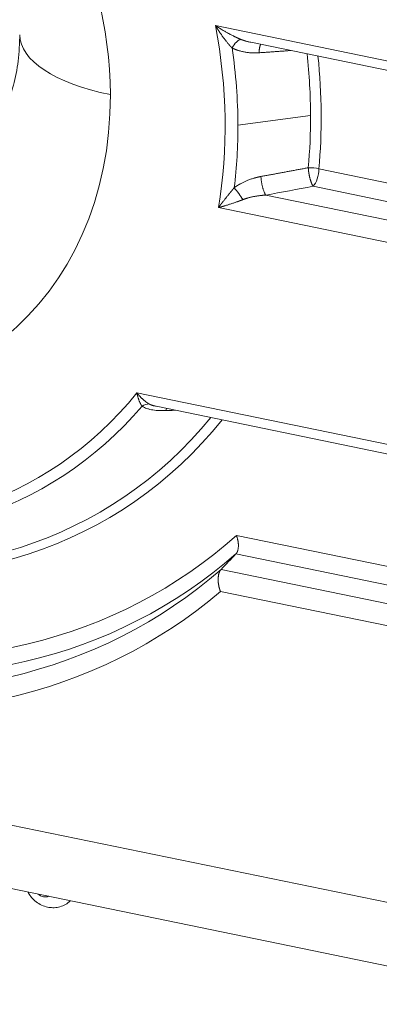
# Model space of a CAD drawing. Units: millimetres. Extents: x 0 to 594, y 0 to 420.
# Drawn here: x 398 to 420, y 82 to 141 of the extents above; entities that cross this region are included whole.
import ezdxf

# ---------------------------------------------------------------- set-up
doc = ezdxf.new("R2010")
doc.units = ezdxf.units.MM
doc.layers.add('1', color=7, linetype='Continuous', true_color=0xffffff)

msp = doc.modelspace()

# ---------------------------------------------------------------- linework, layer by layer
at = {"layer": '1', "color": 7, "linetype": 'Continuous', "lineweight": 13}
for p, q in [((410.0715, 140.3415), (438.9366, 134.4052)), ((411.4153, 134.4075), (415.7453, 134.9762)), ((416.2438, 131.7918), (440.6911, 126.764)), ((440.3444, 125.7308), (415.897, 130.7586)), ((413.0736, 130.2302), (439.391, 124.8178)), ((438.9749, 123.5779), (410.2488, 129.4857)), ((405.3936, 118.4445), (439.0176, 111.5294)), ((411.3261, 109.9441), (440.7721, 103.8883)), ((440.4254, 102.8551), (411.2967, 108.8456)), ((410.4123, 107.9184), (439.4721, 101.942)), ((439.0559, 100.7022), (410.3714, 106.6014)), ((334.8794, 105.6359), (429.7416, 86.1267))]:
    msp.add_line(p, q, dxfattribs=at)
at = {"layer": '1', "color": 3, "linetype": 'Continuous', "lineweight": 18}
for p, q in [((412.183, 139.3405), (439.1945, 133.7853)), ((406.5407, 117.6418), (439.2755, 110.9096)), ((336.599, 101.5036), (431.4612, 81.9944)), ((401.3216, 88.0763), (401.4367, 88.1693))]:
    msp.add_line(p, q, dxfattribs=at)
at = {"layer": '1', "color": 7, "linetype": 'Continuous', "lineweight": 13}
for centre, major_axis, ratio, start_param, end_param in [((382.1518, 140.6738), (-15.029, 19.1967), 0.812165, 3.9489896, 7.0905823), ((382.1518, 140.6738), (-15.029, 19.1967), 0.812165, 0.807397, 3.9489896), ((382.1532, 140.2925), (19.7792, -25.2642), 0.812165, 0.6351413, 1.0060786), ((408.4008, 139.8168), (-9.9999, -0.0354), 0.4033712, 0.0009064, 1.0920576), ((411.3123, 138.7664), (0.3805, 0.7414), 0.395683, 0.3201916, 1.452511), ((382.2877, 140.3979), (-20.2151, 25.821), 0.812165, 3.9489896, 4.1004461), ((383.7638, 141.5534), (22.1957, -28.3509), 0.812165, 0.807397, 0.9179323), ((383.8759, 141.6412), (-22.559, 28.8149), 0.812165, 3.8534316, 4.0544056), ((383.7638, 141.5534), (22.1957, -28.3509), 0.812165, 0.711839, 0.807397), ((382.2877, 140.3979), (-20.2151, 25.821), 0.812165, 3.8227398, 3.9489896), ((415.861, 131.4921), (0.8299, -0.0757), 0.4417493, 1.1320474, 1.9174455), ((415.861, 131.4921), (-0.1679, -0.8163), 0.4215207, 0.5482398, 2.0317696), ((411.4457, 130.2903), (0.4909, -0.6734), 0.0383883, 1.0355595, 2.1540478), ((382.1532, 140.2925), (19.7792, -25.2642), 0.812165, 4.5699102, 6.4696617), ((383.8759, 141.6412), (-22.559, 28.8149), 0.812165, 1.4235882, 3.3327984), ((383.7638, 141.5534), (22.1957, -28.3509), 0.812165, 4.5726712, 6.4669007), ((382.2877, 140.3979), (-20.2151, 25.821), 0.812165, 1.4484318, 3.3079548), ((383.8745, 142.0225), (26.0397, -33.2609), 0.812165, 4.7027093, 6.3368626), ((383.5251, 141.7489), (-26.5515, 33.9146), 0.812165, 1.5694933, 3.1868933), ((382.5712, 141.0021), (26.6635, -34.0576), 0.812165, 4.7128848, 6.3266871), ((382.1518, 140.6738), (-27.2776, 34.842), 0.812165, 1.580947, 3.1754396), ((405.8463, 117.0315), (0.4835, 0.6787), 0.6691874, 0.3995421, 1.0446872), ((407.278, 116.7686), (-0.0356, 0.8326), 0.2266668, 0.4527638, 0.7235247), ((399.815, 89.0193), (0.4139, -0.5286), 0.812165, 4.9490391, 6.0905328), ((400.2784, 89.3821), (-1.0303, 1.316), 0.812165, 3.1547081, 3.257335)]:
    msp.add_ellipse(centre, major_axis=major_axis, ratio=ratio, start_param=start_param, end_param=end_param, dxfattribs=at)
for points, knots in [([(411.0659, 139.0034), (411.0644, 139.0049), (411.0616, 139.0078), (411.0572, 139.0121), (411.0529, 139.0165), (411.0486, 139.0209), (411.0443, 139.0254), (411.0399, 139.0299), (411.0355, 139.0344), (411.0312, 139.0389), (411.0268, 139.0435), (411.0224, 139.0481), (411.0179, 139.0527), (411.0135, 139.0573), (411.0091, 139.062), (411.0046, 139.0667), (411.0001, 139.0715), (410.9957, 139.0763), (410.9912, 139.0811), (410.9867, 139.0859), (410.9822, 139.0907), (410.9776, 139.0956), (410.9731, 139.1006), (410.9685, 139.1055), (410.964, 139.1105), (410.9594, 139.1155), (410.9548, 139.1205), (410.9502, 139.1256), (410.9456, 139.1307), (410.941, 139.1358), (410.9363, 139.1409), (410.9317, 139.1461), (410.927, 139.1513), (410.9223, 139.1566), (410.9177, 139.1619), (410.913, 139.1672), (410.9082, 139.1725), (410.9035, 139.1778), (410.8988, 139.1832), (410.894, 139.1886), (410.8893, 139.1941), (410.8845, 139.1996), (410.8798, 139.2051), (410.875, 139.2106), (410.8702, 139.2162), (410.8653, 139.2218), (410.8605, 139.2274), (410.8557, 139.2331), (410.8508, 139.2387), (410.846, 139.2445), (410.8411, 139.2502), (410.8362, 139.256), (410.8313, 139.2618), (410.8264, 139.2676), (410.8215, 139.2735), (410.8166, 139.2794), (410.8117, 139.2853), (410.8067, 139.2912), (410.8018, 139.2972), (410.7781, 139.3259), (410.7351, 139.3789), (410.6723, 139.4587), (410.6076, 139.5436), (410.5448, 139.6285), (410.4838, 139.7131), (410.4245, 139.7975), (410.3631, 139.8869), (410.3186, 139.9532), (410.2914, 139.9943), (410.2821, 140.0085), (410.2726, 140.023), (410.263, 140.0376), (410.2533, 140.0525), (410.2435, 140.0677), (410.2335, 140.083), (410.2235, 140.0986), (410.2133, 140.1145), (410.203, 140.1305), (410.1926, 140.1468), (410.1822, 140.1633), (410.1716, 140.1801), (410.1608, 140.1971), (410.15, 140.2143), (410.1391, 140.2318), (410.1281, 140.2495), (410.117, 140.2675), (410.1057, 140.2856), (410.0944, 140.3041), (410.083, 140.3227), (410.0754, 140.3352), (410.0715, 140.3415)], [0, 0, 0, 0, 0.0038784, 0.0077719, 0.0116803, 0.0156039, 0.0195425, 0.0234961, 0.0274648, 0.0314487, 0.0354476, 0.0394616, 0.0434907, 0.0475349, 0.0515943, 0.0556688, 0.0597584, 0.0638632, 0.0679832, 0.0721183, 0.0762686, 0.0804341, 0.0846147, 0.0888106, 0.0930216, 0.0972479, 0.1014893, 0.105746, 0.1100179, 0.1143051, 0.1186075, 0.1229251, 0.1272579, 0.1316061, 0.1359694, 0.1403481, 0.144742, 0.1491512, 0.1535756, 0.1580154, 0.1624704, 0.1669407, 0.1714264, 0.1759273, 0.1804435, 0.184975, 0.1895219, 0.1940841, 0.1986616, 0.2032544, 0.2078625, 0.212486, 0.2171248, 0.2217789, 0.2264484, 0.2311333, 0.2358334, 0.240549, 0.2452798, 0.2500261, 0.30836, 0.3695083, 0.4334704, 0.5002439, 0.5582067, 0.61916, 0.6830962, 0.750007, 0.7598374, 0.7698143, 0.7799377, 0.7902075, 0.8006236, 0.8111859, 0.8218943, 0.8327489, 0.8437494, 0.8548958, 0.866188, 0.877626, 0.8892096, 0.9009387, 0.9128133, 0.9248332, 0.9369984, 0.9493088, 0.9617642, 0.9743646, 0.9871099, 1, 1, 1, 1]), ([(410.0715, 140.3415), (410.0746, 140.3395), (410.0806, 140.3355), (410.0897, 140.3295), (410.0987, 140.3235), (410.1077, 140.3176), (410.1166, 140.3118), (410.1254, 140.3059), (410.1342, 140.3002), (410.1429, 140.2945), (410.1516, 140.2888), (410.1602, 140.2832), (410.1688, 140.2776), (410.1773, 140.2721), (410.1857, 140.2666), (410.1941, 140.2612), (410.2025, 140.2558), (410.2107, 140.2505), (410.2189, 140.2452), (410.2271, 140.2399), (410.2352, 140.2348), (410.2432, 140.2296), (410.2512, 140.2245), (410.2591, 140.2195), (410.267, 140.2145), (410.2748, 140.2095), (410.2825, 140.2046), (410.2902, 140.1998), (410.2978, 140.195), (410.3053, 140.1902), (410.3128, 140.1855), (410.3203, 140.1808), (410.3277, 140.1762), (410.335, 140.1716), (410.3422, 140.1671), (410.3494, 140.1626), (410.3565, 140.1581), (410.3636, 140.1538), (410.3706, 140.1494), (410.3776, 140.1451), (410.3844, 140.1408), (410.3913, 140.1366), (410.398, 140.1325), (410.4047, 140.1283), (410.4113, 140.1243), (410.4179, 140.1202), (410.4244, 140.1162), (410.4617, 140.0934), (410.5285, 140.0531), (410.6237, 139.9969), (410.7147, 139.9445), (410.8077, 139.8922), (410.903, 139.84), (411.0009, 139.788), (411.095, 139.7396), (411.1616, 139.7064), (411.2019, 139.6867), (411.2172, 139.6793), (411.2324, 139.672), (411.2475, 139.6648), (411.2624, 139.6576), (411.2773, 139.6506), (411.2921, 139.6436), (411.3068, 139.6367), (411.3215, 139.63), (411.336, 139.6233), (411.3504, 139.6167), (411.3647, 139.6101), (411.379, 139.6037), (411.3931, 139.5974), (411.4072, 139.5911), (411.4211, 139.5849), (411.435, 139.5788), (411.4488, 139.5728), (411.4624, 139.5669), (411.476, 139.5611), (411.4895, 139.5554), (411.5028, 139.5497), (411.5161, 139.5441), (411.5293, 139.5387), (411.5424, 139.5333), (411.5554, 139.5279), (411.5682, 139.5227), (411.5768, 139.5193), (411.5811, 139.5176)], [0, 0, 0, 0, 0.0064702, 0.0128946, 0.0192731, 0.0256059, 0.0318928, 0.038134, 0.0443293, 0.0504788, 0.0565824, 0.0626403, 0.0686524, 0.0746186, 0.080539, 0.0864136, 0.0922424, 0.0980254, 0.1037626, 0.1094539, 0.1150995, 0.1206992, 0.1262531, 0.1317613, 0.1372236, 0.14264, 0.1480107, 0.1533356, 0.1586146, 0.1638479, 0.1690353, 0.174177, 0.1792728, 0.1843228, 0.189327, 0.1942854, 0.199198, 0.2040648, 0.2088857, 0.2136609, 0.2183903, 0.2230738, 0.2277116, 0.2323035, 0.2368497, 0.24135, 0.2458046, 0.2502133, 0.3179096, 0.3821734, 0.4430068, 0.5004124, 0.56744, 0.6314285, 0.6923853, 0.7503189, 0.7601633, 0.7699385, 0.7796444, 0.7892812, 0.7988489, 0.8083475, 0.8177772, 0.8271379, 0.8364298, 0.845653, 0.8548075, 0.8638933, 0.8729106, 0.8818594, 0.8907398, 0.8995519, 0.9082958, 0.9169715, 0.9255791, 0.9341188, 0.9425906, 0.9509945, 0.9593308, 0.9675995, 0.9758006, 0.9839344, 0.9920008, 1, 1, 1, 1]), ([(411.5811, 139.5176), (411.5835, 139.5166), (411.5885, 139.5146), (411.596, 139.5116), (411.6035, 139.5087), (411.611, 139.5057), (411.6186, 139.5028), (411.6263, 139.4999), (411.634, 139.4969), (411.6417, 139.494), (411.6495, 139.4911), (411.6573, 139.4882), (411.6652, 139.4853), (411.6731, 139.4824), (411.681, 139.4796), (411.689, 139.4767), (411.6971, 139.4738), (411.7052, 139.471), (411.7133, 139.4682), (411.7215, 139.4653), (411.7297, 139.4625), (411.738, 139.4597), (411.7463, 139.4569), (411.7546, 139.4541), (411.763, 139.4513), (411.7715, 139.4485), (411.78, 139.4458), (411.7885, 139.443), (411.7971, 139.4403), (411.8057, 139.4376), (411.8143, 139.4349), (411.823, 139.4322), (411.8318, 139.4295), (411.8406, 139.4268), (411.8494, 139.4241), (411.8583, 139.4215), (411.8673, 139.4188), (411.8762, 139.4162), (411.8852, 139.4136), (411.8943, 139.411), (411.9034, 139.4084), (411.9356, 139.3993), (411.9923, 139.3841), (412.0754, 139.3637), (412.1396, 139.3495), (412.1761, 139.3419), (412.1832, 139.3405)], [0, 0, 0, 0, 0.0127548, 0.0255698, 0.0384452, 0.0513808, 0.0643768, 0.0774331, 0.0905498, 0.103727, 0.1169645, 0.1302626, 0.143621, 0.15704, 0.1705196, 0.1840596, 0.1976602, 0.2113215, 0.2250433, 0.2388257, 0.2526688, 0.2665726, 0.2805371, 0.2945623, 0.3086482, 0.3227948, 0.3370022, 0.3512705, 0.3655995, 0.3799893, 0.39444, 0.4089515, 0.423524, 0.4381573, 0.4528515, 0.4676067, 0.4824228, 0.4972998, 0.5122379, 0.5272369, 0.542297, 0.5574181, 0.6866227, 0.8225401, 0.9651775, 1, 1, 1, 1]), ([(412.6747, 138.715), (412.672, 138.7149), (412.6667, 138.7145), (412.6587, 138.7139), (412.6507, 138.7134), (412.6427, 138.7129), (412.6347, 138.7124), (412.6267, 138.712), (412.6187, 138.7115), (412.6107, 138.7111), (412.6027, 138.7107), (412.5947, 138.7103), (412.5867, 138.7099), (412.5788, 138.7095), (412.5708, 138.7092), (412.5628, 138.7088), (412.5549, 138.7085), (412.5469, 138.7082), (412.5389, 138.708), (412.531, 138.7077), (412.523, 138.7075), (412.5151, 138.7072), (412.5071, 138.707), (412.4992, 138.7069), (412.4913, 138.7067), (412.4833, 138.7065), (412.4754, 138.7064), (412.4675, 138.7063), (412.4595, 138.7062), (412.4516, 138.7061), (412.4437, 138.706), (412.4358, 138.706), (412.4279, 138.706), (412.4199, 138.706), (412.412, 138.706), (412.4041, 138.706), (412.3962, 138.706), (412.3883, 138.7061), (412.3804, 138.7062), (412.3726, 138.7063), (412.3647, 138.7064), (412.3568, 138.7065), (412.3489, 138.7067), (412.341, 138.7068), (412.3331, 138.707), (412.3253, 138.7072), (412.3174, 138.7074), (412.3095, 138.7077), (412.3017, 138.7079), (412.2938, 138.7082), (412.286, 138.7085), (412.2781, 138.7088), (412.2703, 138.7091), (412.2624, 138.7094), (412.222, 138.7113), (412.1495, 138.7157), (412.0455, 138.7254), (411.9428, 138.7381), (411.8405, 138.7541), (411.7389, 138.7734), (411.6382, 138.7959), (411.5395, 138.8217), (411.4702, 138.8423), (411.4291, 138.8555), (411.4154, 138.86), (411.4017, 138.8645), (411.3881, 138.8691), (411.3746, 138.8738), (411.3611, 138.8785), (411.3476, 138.8832), (411.3343, 138.8881), (411.3209, 138.893), (411.3077, 138.8979), (411.2945, 138.9029), (411.2813, 138.908), (411.2682, 138.9131), (411.2551, 138.9183), (411.2421, 138.9236), (411.2292, 138.9289), (411.2163, 138.9343), (411.2035, 138.9397), (411.1907, 138.9452), (411.178, 138.9507), (411.1653, 138.9563), (411.1527, 138.962), (411.1401, 138.9678), (411.1276, 138.9735), (411.1151, 138.9794), (411.1027, 138.9853), (411.0904, 138.9913), (411.0781, 138.9973), (411.0699, 139.0014), (411.0659, 139.0034)], [0, 0, 0, 0, 0.004754, 0.0095064, 0.0142571, 0.0190062, 0.0237537, 0.0284996, 0.033244, 0.0379869, 0.0427282, 0.0474681, 0.0522065, 0.0569435, 0.061679, 0.0664132, 0.071146, 0.0758775, 0.0806076, 0.0853365, 0.0900641, 0.0947904, 0.0995155, 0.1042394, 0.1089621, 0.1136837, 0.1184041, 0.1231234, 0.1278416, 0.1325588, 0.1372749, 0.14199, 0.1467041, 0.1514173, 0.1561294, 0.1608407, 0.165551, 0.1702605, 0.1749691, 0.1796769, 0.1843839, 0.18909, 0.1937955, 0.1985001, 0.2032041, 0.2079073, 0.2126099, 0.2173118, 0.2220131, 0.2267138, 0.2314139, 0.2361135, 0.2408125, 0.245511, 0.250209, 0.3134014, 0.3761517, 0.4385175, 0.5005568, 0.5638427, 0.6264897, 0.6885647, 0.7501361, 0.7589702, 0.7677867, 0.7765859, 0.7853679, 0.794133, 0.8028813, 0.8116132, 0.8203288, 0.8290283, 0.837712, 0.8463801, 0.8550328, 0.8636704, 0.872293, 0.8809009, 0.8894944, 0.8980736, 0.9066389, 0.9151903, 0.9237283, 0.9322529, 0.9407645, 0.9492632, 0.9577494, 0.9662232, 0.974685, 0.9831349, 0.9915731, 1, 1, 1, 1]), ([(414.5707, 138.8495), (414.5133, 138.8454), (414.3829, 138.8362), (414.1799, 138.8218), (413.962, 138.8063), (413.7451, 138.7909), (413.5291, 138.7756), (413.3141, 138.7604), (413.1001, 138.7452), (412.8871, 138.7301), (412.7454, 138.7201), (412.6747, 138.715)], [0, 0, 0, 0, 0.0908477, 0.2062975, 0.3212313, 0.4356493, 0.5495513, 0.6629373, 0.7758075, 0.8881617, 1, 1, 1, 1]), ([(412.7876, 131.3401), (412.8639, 131.3542), (413.017, 131.3824), (413.2471, 131.425), (413.4783, 131.4677), (413.7107, 131.5107), (413.9443, 131.5539), (414.179, 131.5974), (414.4148, 131.641), (414.6517, 131.6849), (414.8898, 131.729), (415.129, 131.7734), (415.3694, 131.8179), (415.53, 131.8477), (415.6105, 131.8627)], [0, 0, 0, 0, 0.0811061, 0.1626172, 0.2445332, 0.3268542, 0.4095801, 0.4927109, 0.5762468, 0.6601875, 0.7445332, 0.8292839, 0.9144395, 1, 1, 1, 1]), ([(415.6105, 131.8627), (415.6106, 131.8614), (415.6107, 131.859), (415.6108, 131.8554), (415.611, 131.8518), (415.6112, 131.8481), (415.6114, 131.8445), (415.6116, 131.8409), (415.6118, 131.8373), (415.6121, 131.8337), (415.6123, 131.8301), (415.6125, 131.8265), (415.6127, 131.8229), (415.613, 131.8193), (415.6132, 131.8158), (415.6134, 131.8122), (415.6137, 131.8086), (415.6139, 131.8051), (415.6142, 131.8016), (415.6145, 131.798), (415.6147, 131.7945), (415.615, 131.791), (415.6153, 131.7875), (415.6155, 131.784), (415.6158, 131.7805), (415.6161, 131.777), (415.6164, 131.7735), (415.6167, 131.7701), (415.617, 131.7666), (415.6173, 131.7631), (415.6176, 131.7597), (415.6179, 131.7563), (415.6182, 131.7529), (415.6185, 131.7494), (415.6189, 131.746), (415.6192, 131.7427), (415.6195, 131.7393), (415.6198, 131.7359), (415.6202, 131.7325), (415.6205, 131.7292), (415.6208, 131.7259), (415.6212, 131.7225), (415.6215, 131.7192), (415.6219, 131.7159), (415.6222, 131.7126), (415.6225, 131.7093), (415.6229, 131.706), (415.6233, 131.7028), (415.6236, 131.6995), (415.624, 131.6963), (415.6243, 131.6931), (415.6247, 131.6898), (415.6251, 131.6866), (415.6254, 131.6835), (415.6258, 131.6803), (415.6262, 131.6771), (415.6265, 131.6739), (415.6269, 131.6708), (415.6273, 131.6677), (415.6277, 131.6646), (415.628, 131.6614), (415.6284, 131.6584), (415.6288, 131.6553), (415.6292, 131.6522), (415.6296, 131.6492), (415.63, 131.6461), (415.6304, 131.6431), (415.6307, 131.6401), (415.6311, 131.6371), (415.6315, 131.6341), (415.6319, 131.6311), (415.6323, 131.6281), (415.6327, 131.6252), (415.6331, 131.6222), (415.6335, 131.6193), (415.6339, 131.6164), (415.6343, 131.6135), (415.6347, 131.6106), (415.6351, 131.6078), (415.6355, 131.6049), (415.6359, 131.6021), (415.6363, 131.5993), (415.6367, 131.5964), (415.6371, 131.5936), (415.6375, 131.5909), (415.6379, 131.5881), (415.6383, 131.5853), (415.6387, 131.5826), (415.6391, 131.5799), (415.6395, 131.5772), (415.6399, 131.5745), (415.6403, 131.5718), (415.6407, 131.5691), (415.6411, 131.5665), (415.6415, 131.5638), (415.6419, 131.5612), (415.6423, 131.5586), (415.6427, 131.556), (415.6431, 131.5534), (415.6435, 131.5509), (415.6439, 131.5483), (415.6443, 131.5458), (415.6447, 131.5433), (415.6451, 131.5408), (415.6455, 131.5383), (415.6459, 131.5358), (415.6463, 131.5333), (415.6467, 131.5309), (415.6471, 131.5285), (415.6475, 131.526), (415.6479, 131.5236), (415.6483, 131.5213), (415.6487, 131.5189), (415.6491, 131.5165), (415.6494, 131.5142), (415.6498, 131.5119), (415.6502, 131.5096), (415.6506, 131.5073), (415.651, 131.505), (415.6514, 131.5027), (415.6518, 131.5005), (415.6522, 131.4983), (415.6525, 131.4961), (415.6529, 131.4939), (415.6533, 131.4917), (415.6537, 131.4895), (415.6541, 131.4874), (415.6544, 131.4852), (415.6548, 131.4831), (415.6552, 131.481), (415.6556, 131.4789), (415.6559, 131.4768), (415.6563, 131.4748), (415.6567, 131.4727), (415.657, 131.4707), (415.6574, 131.4687), (415.6578, 131.4667), (415.6581, 131.4647), (415.6585, 131.4628), (415.6589, 131.4608), (415.6592, 131.4589), (415.6596, 131.457), (415.6599, 131.4551), (415.6603, 131.4532), (415.6606, 131.4513), (415.661, 131.4494), (415.6613, 131.4476), (415.6638, 131.4348), (415.6683, 131.4114), (415.6752, 131.3781), (415.6821, 131.3464), (415.6889, 131.3162), (415.6957, 131.2876), (415.7023, 131.2606), (415.7109, 131.2267), (415.7216, 131.187), (415.7344, 131.1427), (415.7467, 131.1024), (415.7584, 131.0662), (415.7693, 131.0339), (415.7794, 131.0052), (415.7887, 130.98), (415.7986, 130.9542), (415.8092, 130.9283), (415.8202, 130.9027), (415.83, 130.8809), (415.8385, 130.8626), (415.8462, 130.8466), (415.8535, 130.8326), (415.8601, 130.8202), (415.8658, 130.8096), (415.8705, 130.8012), (415.8744, 130.7945), (415.8777, 130.7891), (415.8807, 130.7841), (415.8835, 130.7795), (415.886, 130.7753), (415.8884, 130.7714), (415.8908, 130.7678), (415.8932, 130.7642), (415.8951, 130.7615), (415.8963, 130.7597), (415.8968, 130.759), (415.897, 130.7586)], [0, 0, 0, 0, 0.0031539, 0.0062958, 0.0094257, 0.0125436, 0.0156495, 0.0187434, 0.0218253, 0.0248952, 0.027953, 0.0309989, 0.0340328, 0.0370546, 0.0400645, 0.0430623, 0.0460481, 0.049022, 0.0519838, 0.0549336, 0.0578714, 0.0607972, 0.063711, 0.0666128, 0.0695025, 0.0723803, 0.0752461, 0.0780998, 0.0809415, 0.0837713, 0.086589, 0.0893947, 0.0921884, 0.0949701, 0.0977398, 0.1004974, 0.1032431, 0.1059767, 0.1086984, 0.111408, 0.1141056, 0.1167912, 0.1194648, 0.1221264, 0.1247759, 0.1274135, 0.130039, 0.1326526, 0.1352541, 0.1378436, 0.1404211, 0.1429866, 0.1455401, 0.1480816, 0.150611, 0.1531284, 0.1556339, 0.1581273, 0.1606087, 0.1630781, 0.1655355, 0.1679808, 0.1704142, 0.1728356, 0.1752449, 0.1776422, 0.1800275, 0.1824008, 0.1847621, 0.1871114, 0.1894486, 0.1917739, 0.1940871, 0.1963883, 0.1986775, 0.2009547, 0.2032199, 0.2054731, 0.2077143, 0.2099434, 0.2121605, 0.2143657, 0.2165588, 0.2187399, 0.220909, 0.223066, 0.2252111, 0.2273442, 0.2294652, 0.2315742, 0.2336713, 0.2357563, 0.2378293, 0.2398902, 0.2419392, 0.2439762, 0.2460011, 0.2480141, 0.250015, 0.2520039, 0.2539808, 0.2559457, 0.2578986, 0.2598395, 0.2617683, 0.2636852, 0.26559, 0.2674828, 0.2693637, 0.2712325, 0.2730893, 0.274934, 0.2767668, 0.2785876, 0.2803964, 0.2821931, 0.2839778, 0.2857506, 0.2875113, 0.28926, 0.2909967, 0.2927214, 0.2944341, 0.2961348, 0.2978234, 0.2995001, 0.3011647, 0.3028174, 0.304458, 0.3060867, 0.3077033, 0.3093079, 0.3109005, 0.3124811, 0.3140497, 0.3156063, 0.3171508, 0.3186834, 0.320204, 0.3217125, 0.3232091, 0.3246936, 0.3261661, 0.3276267, 0.3290752, 0.3305117, 0.3319362, 0.3333487, 0.3603494, 0.3862864, 0.4111595, 0.4349687, 0.4577141, 0.4793955, 0.5000132, 0.5400274, 0.5774758, 0.6123567, 0.644669, 0.6744119, 0.7015851, 0.7261896, 0.7482275, 0.7792568, 0.8071867, 0.83201, 0.8537248, 0.8723398, 0.8909163, 0.907451, 0.9219379, 0.9343988, 0.9431027, 0.9512332, 0.9588016, 0.9658383, 0.9724017, 0.9785861, 0.984529, 0.9904131, 0.9964589, 0.9982223, 1, 1, 1, 1]), ([(411.1969, 130.6769), (411.1989, 130.6784), (411.2029, 130.6813), (411.209, 130.6856), (411.215, 130.6899), (411.2211, 130.6942), (411.2272, 130.6985), (411.2333, 130.7027), (411.2394, 130.707), (411.2456, 130.7112), (411.2517, 130.7155), (411.2579, 130.7197), (411.264, 130.7239), (411.2702, 130.7281), (411.2764, 130.7323), (411.2827, 130.7365), (411.2889, 130.7407), (411.2951, 130.7449), (411.3014, 130.749), (411.3077, 130.7532), (411.314, 130.7573), (411.3203, 130.7615), (411.3266, 130.7656), (411.3329, 130.7697), (411.3392, 130.7738), (411.3456, 130.7779), (411.352, 130.782), (411.3584, 130.786), (411.3648, 130.7901), (411.3712, 130.7941), (411.3776, 130.7982), (411.3841, 130.8022), (411.3905, 130.8062), (411.397, 130.8102), (411.4035, 130.8142), (411.41, 130.8182), (411.4165, 130.8222), (411.423, 130.8261), (411.4296, 130.8301), (411.4361, 130.834), (411.4427, 130.838), (411.4493, 130.8419), (411.4559, 130.8458), (411.4625, 130.8497), (411.4691, 130.8536), (411.4758, 130.8575), (411.4824, 130.8614), (411.4891, 130.8652), (411.4958, 130.8691), (411.5025, 130.8729), (411.5092, 130.8768), (411.5159, 130.8806), (411.5227, 130.8844), (411.5294, 130.8882), (411.5362, 130.892), (411.543, 130.8958), (411.5498, 130.8996), (411.5566, 130.9033), (411.5634, 130.9071), (411.5933, 130.9234), (411.6467, 130.9517), (411.7244, 130.9908), (411.8035, 131.0283), (411.8839, 131.0644), (411.9711, 131.1012), (412.0651, 131.1383), (412.166, 131.1751), (412.2683, 131.2095), (412.3423, 131.2322), (412.3874, 131.2454), (412.4032, 131.2499), (412.4191, 131.2544), (412.4349, 131.2588), (412.4508, 131.2632), (412.4667, 131.2675), (412.4826, 131.2717), (412.4985, 131.2759), (412.5144, 131.28), (412.5303, 131.284), (412.5463, 131.288), (412.5623, 131.2919), (412.5783, 131.2958), (412.5943, 131.2996), (412.6103, 131.3033), (412.6263, 131.3069), (412.6424, 131.3105), (412.6585, 131.3141), (412.6745, 131.3175), (412.6906, 131.321), (412.7068, 131.3243), (412.7229, 131.3276), (412.739, 131.3308), (412.7552, 131.334), (412.7714, 131.337), (412.7822, 131.3391), (412.7876, 131.3401)], [0, 0, 0, 0, 0.0042321, 0.0084672, 0.0127053, 0.0169464, 0.0211906, 0.0254379, 0.0296883, 0.0339419, 0.0381986, 0.0424586, 0.0467218, 0.0509883, 0.0552581, 0.0595313, 0.0638079, 0.0680878, 0.0723712, 0.0766581, 0.0809485, 0.0852424, 0.0895399, 0.093841, 0.0981457, 0.1024541, 0.1067661, 0.1110819, 0.1154014, 0.1197247, 0.1240518, 0.1283828, 0.1327176, 0.1370564, 0.141399, 0.1457457, 0.1500963, 0.1544509, 0.1588096, 0.1631724, 0.1675393, 0.1719103, 0.1762855, 0.1806649, 0.1850485, 0.1894364, 0.1938285, 0.198225, 0.2026258, 0.207031, 0.2114406, 0.2158546, 0.2202731, 0.2246961, 0.2291236, 0.2335556, 0.2379922, 0.2424334, 0.2468792, 0.2513297, 0.3006828, 0.3503749, 0.4004426, 0.4509216, 0.501847, 0.5633394, 0.6251932, 0.6874658, 0.7502141, 0.7597644, 0.7693176, 0.7788741, 0.7884339, 0.7979973, 0.8075645, 0.8171356, 0.826711, 0.8362906, 0.8458748, 0.8554638, 0.8650577, 0.8746567, 0.8842611, 0.893871, 0.9034866, 0.9131081, 0.9227357, 0.9323696, 0.9420101, 0.9516572, 0.9613112, 0.9709723, 0.9806407, 0.9903165, 1, 1, 1, 1]), ([(412.7877, 131.3399), (412.7887, 131.3159), (412.7902, 131.2913), (412.794, 131.2409), (412.7963, 131.2153), (412.8016, 131.1633), (412.8047, 131.1369), (412.8115, 131.0837), (412.8154, 131.0568), (412.8237, 131.0029), (412.8282, 130.9758), (412.838, 130.9217), (412.8432, 130.8946), (412.8542, 130.8409), (412.86, 130.8142), (412.8722, 130.7613), (412.885, 130.709), (412.9056, 130.6331), (412.9275, 130.5604), (412.9505, 130.4917), (412.9744, 130.4276), (412.9989, 130.3687), (413.0237, 130.3156), (413.0487, 130.2689), (413.0653, 130.2423), (413.0736, 130.2302)], [0, 0, 0, 0, 0.0625, 0.0625, 0.125, 0.125, 0.1875, 0.1875, 0.25, 0.25, 0.3125, 0.3125, 0.375, 0.375, 0.4375, 0.4375, 0.5, 0.5625, 0.625, 0.6875, 0.75, 0.8125, 0.875, 0.9375, 1, 1, 1, 1]), ([(410.2488, 129.4857), (410.2505, 129.488), (410.254, 129.4925), (410.2592, 129.4993), (410.2644, 129.506), (410.2696, 129.5128), (410.2747, 129.5194), (410.2798, 129.5261), (410.285, 129.5327), (410.29, 129.5393), (410.2951, 129.5459), (410.3002, 129.5524), (410.3052, 129.5589), (410.3102, 129.5654), (410.3152, 129.5718), (410.3201, 129.5782), (410.3251, 129.5846), (410.33, 129.591), (410.3349, 129.5973), (410.3397, 129.6036), (410.3446, 129.6098), (410.3494, 129.6161), (410.3542, 129.6223), (410.359, 129.6284), (410.3637, 129.6346), (410.3684, 129.6407), (410.3731, 129.6467), (410.3778, 129.6528), (410.3825, 129.6588), (410.3871, 129.6647), (410.3917, 129.6707), (410.3963, 129.6766), (410.4008, 129.6824), (410.4054, 129.6883), (410.4099, 129.6941), (410.4144, 129.6999), (410.4188, 129.7056), (410.4233, 129.7113), (410.4277, 129.717), (410.4321, 129.7226), (410.4364, 129.7282), (410.4407, 129.7338), (410.4451, 129.7393), (410.4493, 129.7448), (410.4536, 129.7503), (410.4578, 129.7557), (410.462, 129.7611), (410.4848, 129.7903), (410.5255, 129.8424), (410.584, 129.9169), (410.6405, 129.9887), (410.6986, 130.0623), (410.7585, 130.1377), (410.8203, 130.2152), (410.8802, 130.2899), (410.923, 130.343), (410.949, 130.3752), (410.9588, 130.3872), (410.9686, 130.3992), (410.9782, 130.4112), (410.9879, 130.4231), (410.9975, 130.4349), (411.007, 130.4466), (411.0166, 130.4583), (411.026, 130.4699), (411.0354, 130.4814), (411.0448, 130.4929), (411.0542, 130.5043), (411.0634, 130.5156), (411.0727, 130.5268), (411.0819, 130.538), (411.091, 130.5491), (411.1001, 130.5602), (411.1091, 130.5712), (411.1181, 130.5821), (411.1271, 130.5929), (411.136, 130.6037), (411.1448, 130.6143), (411.1536, 130.625), (411.1624, 130.6355), (411.1711, 130.646), (411.1797, 130.6564), (411.1883, 130.6667), (411.194, 130.6735), (411.1969, 130.6769)], [0, 0, 0, 0, 0.0061906, 0.0123477, 0.0184714, 0.0245616, 0.0306184, 0.0366417, 0.0426315, 0.0485878, 0.0545106, 0.0603998, 0.0662556, 0.0720778, 0.0778664, 0.0836215, 0.089343, 0.0950309, 0.1006852, 0.1063059, 0.111893, 0.1174465, 0.1229663, 0.1284525, 0.1339051, 0.1393239, 0.1447091, 0.1500607, 0.1553785, 0.1606626, 0.165913, 0.1711297, 0.1763127, 0.1814619, 0.1865774, 0.1916591, 0.196707, 0.2017212, 0.2067016, 0.2116482, 0.216561, 0.22144, 0.2262851, 0.2310965, 0.235874, 0.2406176, 0.2453274, 0.2500034, 0.3169243, 0.3808674, 0.4418244, 0.499788, 0.5665367, 0.6304874, 0.691638, 0.7499884, 0.7597929, 0.7695322, 0.7792064, 0.7888154, 0.7983593, 0.8078381, 0.8172519, 0.8266006, 0.8358844, 0.8451033, 0.8542573, 0.8633465, 0.8723708, 0.8813304, 0.8902254, 0.8990557, 0.9078214, 0.9165225, 0.9251593, 0.9337316, 0.9422395, 0.9506832, 0.9590627, 0.9673781, 0.9756295, 0.9838168, 0.9919403, 1, 1, 1, 1]), ([(411.7183, 129.9631), (411.7163, 129.9623), (411.7123, 129.9607), (411.7062, 129.9584), (411.7002, 129.9561), (411.6941, 129.9537), (411.688, 129.9514), (411.6819, 129.949), (411.6758, 129.9467), (411.6696, 129.9443), (411.6634, 129.942), (411.6572, 129.9396), (411.651, 129.9372), (411.6447, 129.9348), (411.6385, 129.9324), (411.6322, 129.9301), (411.6258, 129.9277), (411.6195, 129.9253), (411.6132, 129.9229), (411.6068, 129.9205), (411.6004, 129.9181), (411.5939, 129.9156), (411.5875, 129.9132), (411.581, 129.9108), (411.5745, 129.9084), (411.568, 129.906), (411.5615, 129.9035), (411.5549, 129.9011), (411.5484, 129.8986), (411.5418, 129.8962), (411.5351, 129.8937), (411.5285, 129.8913), (411.5218, 129.8888), (411.5152, 129.8864), (411.5085, 129.8839), (411.5017, 129.8814), (411.495, 129.879), (411.4882, 129.8765), (411.4814, 129.874), (411.4746, 129.8715), (411.4678, 129.8691), (411.4609, 129.8666), (411.4541, 129.8641), (411.4472, 129.8616), (411.4403, 129.8591), (411.4333, 129.8566), (411.4264, 129.8541), (411.4194, 129.8516), (411.4124, 129.8491), (411.4054, 129.8465), (411.3983, 129.844), (411.3913, 129.8415), (411.3842, 129.839), (411.3771, 129.8365), (411.37, 129.8339), (411.3628, 129.8314), (411.3557, 129.8289), (411.3485, 129.8263), (411.3413, 129.8238), (411.3071, 129.8118), (411.2448, 129.7901), (411.1532, 129.7589), (411.0578, 129.7271), (410.965, 129.6969), (410.8745, 129.6681), (410.786, 129.6405), (410.6932, 129.6122), (410.6261, 129.5922), (410.5856, 129.5802), (410.5728, 129.5765), (410.5597, 129.5727), (410.5464, 129.5688), (410.5329, 129.5649), (410.5191, 129.5609), (410.505, 129.5569), (410.4908, 129.5528), (410.4763, 129.5486), (410.4615, 129.5444), (410.4465, 129.5402), (410.4313, 129.5359), (410.4158, 129.5315), (410.4001, 129.5271), (410.3842, 129.5227), (410.3681, 129.5182), (410.3517, 129.5137), (410.3351, 129.5091), (410.3182, 129.5045), (410.3012, 129.4999), (410.2839, 129.4952), (410.2664, 129.4905), (410.2547, 129.4873), (410.2488, 129.4857)], [0, 0, 0, 0, 0.0038573, 0.0077302, 0.0116185, 0.0155224, 0.0194418, 0.0233768, 0.0273273, 0.0312933, 0.035275, 0.0392722, 0.0432851, 0.0473135, 0.0513576, 0.0554173, 0.0594927, 0.0635837, 0.0676904, 0.0718128, 0.0759508, 0.0801046, 0.084274, 0.0884592, 0.0926601, 0.0968767, 0.1011091, 0.1053573, 0.1096212, 0.1139009, 0.1181963, 0.1225076, 0.1268346, 0.1311775, 0.1355362, 0.1399107, 0.1443011, 0.1487073, 0.1531293, 0.1575672, 0.162021, 0.1664907, 0.1709762, 0.1754776, 0.179995, 0.1845282, 0.1890774, 0.1936425, 0.1982235, 0.2028205, 0.2074334, 0.2120622, 0.2167071, 0.2213679, 0.2260446, 0.2307374, 0.2354461, 0.2401708, 0.2449116, 0.2496683, 0.3076069, 0.3685612, 0.4325403, 0.4995517, 0.5569426, 0.6177745, 0.6820498, 0.749771, 0.7586068, 0.7676283, 0.7768357, 0.7862288, 0.7958077, 0.8055724, 0.8155229, 0.8256591, 0.8359812, 0.8464891, 0.8571827, 0.8680622, 0.8791275, 0.8903786, 0.9018155, 0.9134382, 0.9252467, 0.937241, 0.9494212, 0.9617872, 0.974339, 0.9870766, 1, 1, 1, 1]), ([(413.0736, 130.2302), (413.0706, 130.2301), (413.0647, 130.2298), (413.056, 130.2294), (413.0474, 130.2289), (413.039, 130.2285), (413.0307, 130.228), (413.0226, 130.2276), (413.0147, 130.2271), (413.0069, 130.2266), (412.9993, 130.2262), (412.9918, 130.2257), (412.9845, 130.2252), (412.9774, 130.2248), (412.9704, 130.2243), (412.9635, 130.2238), (412.9569, 130.2234), (412.9504, 130.2229), (412.944, 130.2224), (412.9378, 130.222), (412.9318, 130.2215), (412.9259, 130.2211), (412.9202, 130.2206), (412.9146, 130.2202), (412.9093, 130.2198), (412.904, 130.2194), (412.8989, 130.219), (412.894, 130.2186), (412.8892, 130.2182), (412.8846, 130.2178), (412.8802, 130.2174), (412.8759, 130.217), (412.8718, 130.2167), (412.8678, 130.2163), (412.864, 130.216), (412.8603, 130.2157), (412.8568, 130.2153), (412.8535, 130.215), (412.8503, 130.2147), (412.8473, 130.2145), (412.8444, 130.2142), (412.8324, 130.2131), (412.8115, 130.2111), (412.7821, 130.2081), (412.7539, 130.205), (412.7039, 130.1993), (412.6337, 130.1904), (412.545, 130.1775), (412.4623, 130.164), (412.3788, 130.1488), (412.2939, 130.1317), (412.2072, 130.1124), (412.1249, 130.0923), (412.0663, 130.0767), (412.0295, 130.0664), (412.0133, 130.0618), (411.9971, 130.0571), (411.9811, 130.0524), (411.9653, 130.0477), (411.9496, 130.0429), (411.934, 130.0381), (411.9186, 130.0333), (411.9034, 130.0285), (411.8883, 130.0236), (411.8733, 130.0187), (411.8585, 130.0137), (411.8438, 130.0088), (411.8293, 130.0038), (411.8149, 129.9988), (411.8007, 129.9937), (411.7866, 129.9887), (411.7726, 129.9836), (411.7588, 129.9785), (411.7452, 129.9734), (411.7317, 129.9683), (411.7227, 129.9648), (411.7183, 129.9631)], [0, 0, 0, 0, 0.0063885, 0.0126632, 0.018824, 0.024871, 0.0308041, 0.0366235, 0.042329, 0.0479206, 0.0533984, 0.0587624, 0.0640126, 0.0691489, 0.0741714, 0.0790801, 0.0838749, 0.0885559, 0.0931231, 0.0975764, 0.1019159, 0.1061416, 0.1102534, 0.1142514, 0.1181356, 0.1219059, 0.1255624, 0.1291051, 0.1325339, 0.1358489, 0.1390501, 0.1421374, 0.1451109, 0.1479706, 0.1507164, 0.1533484, 0.1558666, 0.1582709, 0.1605614, 0.1627381, 0.1648009, 0.1667499, 0.1887692, 0.2099661, 0.2303409, 0.2498934, 0.3183988, 0.3827677, 0.4430008, 0.4990991, 0.566042, 0.63006, 0.6911567, 0.7493357, 0.7616752, 0.7739243, 0.786083, 0.7981513, 0.8101294, 0.8220172, 0.8338148, 0.8455224, 0.8571398, 0.8686673, 0.8801048, 0.8914524, 0.9027102, 0.9138783, 0.9249567, 0.9359454, 0.9468446, 0.9576544, 0.9683747, 0.9790057, 0.9895474, 1, 1, 1, 1]), ([(405.6964, 117.6521), (405.6957, 117.653), (405.6942, 117.6549), (405.6921, 117.6577), (405.6899, 117.6606), (405.6878, 117.6635), (405.6856, 117.6664), (405.6834, 117.6693), (405.6813, 117.6723), (405.6791, 117.6752), (405.677, 117.6783), (405.6748, 117.6813), (405.6726, 117.6844), (405.6705, 117.6875), (405.6683, 117.6906), (405.6662, 117.6937), (405.664, 117.6969), (405.6619, 117.7001), (405.6597, 117.7033), (405.6576, 117.7066), (405.6554, 117.7099), (405.6533, 117.7132), (405.6511, 117.7165), (405.649, 117.7199), (405.6468, 117.7233), (405.6447, 117.7267), (405.6425, 117.7301), (405.6404, 117.7336), (405.6382, 117.7371), (405.6361, 117.7406), (405.6339, 117.7442), (405.6318, 117.7478), (405.6297, 117.7514), (405.6275, 117.755), (405.6254, 117.7587), (405.6233, 117.7624), (405.6211, 117.7661), (405.619, 117.7698), (405.6169, 117.7736), (405.6147, 117.7774), (405.6126, 117.7813), (405.6105, 117.7851), (405.6084, 117.789), (405.6063, 117.7929), (405.6042, 117.7969), (405.602, 117.8008), (405.5999, 117.8048), (405.5913, 117.8213), (405.5762, 117.8515), (405.5552, 117.8973), (405.5343, 117.9465), (405.5148, 117.9965), (405.4966, 118.0473), (405.4794, 118.0988), (405.4625, 118.154), (405.4509, 118.1951), (405.4441, 118.2203), (405.442, 118.2283), (405.4399, 118.2364), (405.4377, 118.2447), (405.4355, 118.2532), (405.4334, 118.2618), (405.4312, 118.2706), (405.429, 118.2795), (405.4268, 118.2886), (405.4246, 118.2979), (405.4224, 118.3073), (405.4202, 118.3169), (405.4179, 118.3266), (405.4157, 118.3365), (405.4135, 118.3466), (405.4112, 118.3568), (405.409, 118.3672), (405.4068, 118.3777), (405.4046, 118.3884), (405.4023, 118.3993), (405.4001, 118.4104), (405.3979, 118.4216), (405.3957, 118.433), (405.3943, 118.4406), (405.3936, 118.4445)], [0, 0, 0, 0, 0.0051002, 0.0102147, 0.0153436, 0.0204867, 0.0256441, 0.030816, 0.0360022, 0.0412028, 0.0464178, 0.0516472, 0.0568911, 0.0621494, 0.0674222, 0.0727095, 0.0780114, 0.0833277, 0.0886586, 0.0940041, 0.0993642, 0.1047388, 0.1101281, 0.115532, 0.1209505, 0.1263837, 0.1318316, 0.1372941, 0.1427714, 0.1482633, 0.15377, 0.1592915, 0.1648277, 0.1703787, 0.1759444, 0.181525, 0.1871204, 0.1927306, 0.1983556, 0.2039955, 0.2096502, 0.2153199, 0.2210044, 0.2267038, 0.2324181, 0.2381474, 0.2438915, 0.2496507, 0.3088858, 0.3703135, 0.4339411, 0.4997747, 0.5578884, 0.6188467, 0.682648, 0.7492894, 0.7580508, 0.7669591, 0.7760142, 0.785216, 0.7945645, 0.8040596, 0.8137014, 0.8234898, 0.8334247, 0.8435061, 0.8537339, 0.8641082, 0.8746287, 0.8852956, 0.8961088, 0.9070682, 0.9181737, 0.9294253, 0.9408229, 0.9523666, 0.9640562, 0.9758916, 0.9878729, 1, 1, 1, 1]), ([(405.3936, 118.4445), (405.3948, 118.4429), (405.3972, 118.4398), (405.4009, 118.435), (405.4046, 118.4304), (405.4082, 118.4257), (405.4118, 118.4211), (405.4154, 118.4166), (405.419, 118.4121), (405.4225, 118.4076), (405.426, 118.4032), (405.4295, 118.3988), (405.433, 118.3944), (405.4365, 118.3901), (405.4399, 118.3859), (405.4434, 118.3817), (405.4468, 118.3775), (405.4501, 118.3733), (405.4535, 118.3692), (405.4568, 118.3652), (405.4601, 118.3612), (405.4634, 118.3572), (405.4667, 118.3532), (405.4699, 118.3493), (405.4732, 118.3455), (405.4763, 118.3417), (405.4795, 118.3379), (405.4827, 118.3341), (405.4858, 118.3304), (405.4889, 118.3268), (405.492, 118.3232), (405.495, 118.3196), (405.4981, 118.316), (405.5011, 118.3125), (405.504, 118.3091), (405.507, 118.3056), (405.5099, 118.3023), (405.5128, 118.2989), (405.5157, 118.2956), (405.5186, 118.2923), (405.5214, 118.2891), (405.5242, 118.2859), (405.527, 118.2827), (405.5297, 118.2796), (405.5325, 118.2765), (405.5352, 118.2735), (405.5378, 118.2705), (405.5405, 118.2675), (405.5431, 118.2646), (405.5457, 118.2617), (405.5483, 118.2588), (405.5508, 118.256), (405.5533, 118.2532), (405.5558, 118.2505), (405.5698, 118.235), (405.5951, 118.2076), (405.6315, 118.1694), (405.667, 118.1336), (405.7013, 118.1), (405.7399, 118.0635), (405.783, 118.0244), (405.8305, 117.9834), (405.8767, 117.9455), (405.91, 117.9196), (405.9306, 117.9041), (405.939, 117.8978), (405.9474, 117.8916), (405.9558, 117.8856), (405.9641, 117.8795), (405.9724, 117.8736), (405.9807, 117.8678), (405.9889, 117.8621), (405.9971, 117.8564), (406.0053, 117.8509), (406.0134, 117.8454), (406.0214, 117.8401), (406.0295, 117.8348), (406.0375, 117.8296), (406.0454, 117.8245), (406.0533, 117.8195), (406.0612, 117.8146), (406.069, 117.8097), (406.0768, 117.805), (406.0846, 117.8003), (406.0923, 117.7958), (406.0999, 117.7913), (406.1075, 117.7869), (406.1126, 117.784), (406.1151, 117.7826)], [0, 0, 0, 0, 0.0058686, 0.0116935, 0.0174746, 0.0232119, 0.0289054, 0.0345552, 0.0401612, 0.0457234, 0.0512418, 0.0567165, 0.0621474, 0.0675345, 0.0728779, 0.0781775, 0.0834333, 0.0886453, 0.0938136, 0.0989381, 0.1040188, 0.1090558, 0.1140489, 0.1189984, 0.123904, 0.1287659, 0.133584, 0.1383583, 0.1430889, 0.1477757, 0.1524187, 0.157018, 0.1615734, 0.1660852, 0.1705531, 0.1749773, 0.1793577, 0.1836944, 0.1879873, 0.1922364, 0.1964417, 0.2006033, 0.2047211, 0.2087952, 0.2128255, 0.216812, 0.2207547, 0.2246537, 0.228509, 0.2323204, 0.2360881, 0.2398121, 0.2434922, 0.2471287, 0.2507213, 0.3049488, 0.3570125, 0.4069143, 0.4546559, 0.5002395, 0.5664763, 0.6302332, 0.6915208, 0.7503508, 0.7614367, 0.7724623, 0.7834277, 0.7943331, 0.8051784, 0.8159639, 0.8266896, 0.8373557, 0.8479623, 0.8585094, 0.8689972, 0.8794259, 0.8897955, 0.9001061, 0.910358, 0.9205511, 0.9306857, 0.9407619, 0.9507798, 0.9607396, 0.9706414, 0.9804852, 0.9902714, 1, 1, 1, 1]), ([(406.1151, 117.7826), (406.1161, 117.782), (406.1179, 117.781), (406.1207, 117.7794), (406.1236, 117.7779), (406.1265, 117.7763), (406.1293, 117.7747), (406.1322, 117.7732), (406.1352, 117.7717), (406.1381, 117.7701), (406.1411, 117.7686), (406.1441, 117.7671), (406.1471, 117.7656), (406.1502, 117.764), (406.1532, 117.7625), (406.1563, 117.761), (406.1594, 117.7595), (406.1691, 117.7549), (406.1859, 117.7472), (406.2106, 117.7367), (406.2367, 117.7264), (406.2641, 117.7163), (406.2927, 117.7064), (406.3225, 117.6968), (406.3537, 117.6874), (406.3973, 117.6751), (406.4548, 117.6605), (406.5066, 117.6489), (406.5358, 117.6428), (406.5406, 117.6418)], [0, 0, 0, 0, 0.0077578, 0.0155362, 0.0233353, 0.0311555, 0.0389969, 0.0468597, 0.0547442, 0.0626506, 0.0705791, 0.0785298, 0.0865031, 0.0944991, 0.102518, 0.11056, 0.1186254, 0.1267142, 0.1859983, 0.2473679, 0.3108869, 0.3766129, 0.4436077, 0.5127793, 0.5841716, 0.6578249, 0.8086761, 0.9688205, 1, 1, 1, 1]), ([(407.6716, 117.4084), (407.6656, 117.4082), (407.6345, 117.4069), (407.5781, 117.4047), (407.5025, 117.4018), (407.4271, 117.3988), (407.3517, 117.3959), (407.2765, 117.393), (407.2014, 117.3901), (407.1514, 117.3882), (407.1264, 117.3872)], [0, 0, 0, 0, 0.0326529, 0.1715218, 0.3101651, 0.4485829, 0.5867753, 0.7247422, 0.8624838, 1, 1, 1, 1])]:
    msp.add_open_spline(points, degree=3, knots=knots, dxfattribs=at)
at = {"layer": '1', "color": 3, "linetype": 'Continuous', "lineweight": 18}
for points, knots in [([(398.4008, 139.7814), (398.4012, 139.6555), (398.3969, 139.2559), (398.3582, 138.6016), (398.2616, 137.8397), (398.1181, 137.1159), (397.9294, 136.4323), (397.7161, 135.8349), (397.5571, 135.4833), (397.4823, 135.3333)], [0, 0, 0, 0, 0.0704207, 0.2259694, 0.3825408, 0.5411786, 0.7025676, 0.867571, 1, 1, 1, 1]), ([(407.1264, 117.3872), (406.9917, 117.3821), (406.8579, 117.3819), (406.5968, 117.3936), (406.4693, 117.4054), (406.2841, 117.4345), (406.2233, 117.4462), (406.134, 117.4671), (406.1046, 117.4747), (406.0471, 117.4909), (406.019, 117.4996), (405.9366, 117.5273), (405.8842, 117.5482), (405.7854, 117.5956), (405.739, 117.6221), (405.6964, 117.6521)], [0, 0, 0, 0, 0.25, 0.25, 0.5, 0.5, 0.625, 0.625, 0.6875, 0.6875, 0.75, 0.75, 0.875, 0.875, 1, 1, 1, 1]), ([(411.2967, 108.8456), (411.2972, 108.8462), (411.2982, 108.8473), (411.2998, 108.849), (411.3014, 108.8507), (411.3029, 108.8524), (411.3045, 108.8541), (411.306, 108.8559), (411.3075, 108.8576), (411.3091, 108.8594), (411.3106, 108.8612), (411.3121, 108.863), (411.3136, 108.8648), (411.3151, 108.8667), (411.3166, 108.8685), (411.3181, 108.8704), (411.3196, 108.8723), (411.321, 108.8742), (411.3225, 108.8761), (411.324, 108.8781), (411.3254, 108.88), (411.3269, 108.882), (411.3283, 108.884), (411.3297, 108.886), (411.3311, 108.888), (411.3326, 108.89), (411.334, 108.8921), (411.3354, 108.8942), (411.3368, 108.8962), (411.3382, 108.8983), (411.3395, 108.9005), (411.3409, 108.9026), (411.3423, 108.9047), (411.3436, 108.9069), (411.345, 108.9091), (411.3463, 108.9113), (411.3477, 108.9135), (411.349, 108.9157), (411.3503, 108.918), (411.3516, 108.9202), (411.3529, 108.9225), (411.3542, 108.9248), (411.3555, 108.9271), (411.3568, 108.9294), (411.358, 108.9318), (411.3593, 108.9341), (411.3606, 108.9365), (411.3618, 108.9389), (411.363, 108.9413), (411.3643, 108.9437), (411.3655, 108.9461), (411.3667, 108.9486), (411.3679, 108.951), (411.3691, 108.9535), (411.3703, 108.956), (411.3715, 108.9585), (411.3727, 108.961), (411.3738, 108.9636), (411.375, 108.9661), (411.3761, 108.9687), (411.3773, 108.9713), (411.3784, 108.9739), (411.3795, 108.9765), (411.3806, 108.9791), (411.3817, 108.9817), (411.3828, 108.9844), (411.3839, 108.9871), (411.385, 108.9898), (411.3861, 108.9925), (411.3871, 108.9952), (411.3882, 108.9979), (411.3892, 109.0007), (411.3902, 109.0034), (411.3913, 109.0062), (411.3923, 109.009), (411.3933, 109.0118), (411.3943, 109.0146), (411.3953, 109.0174), (411.3962, 109.0203), (411.3972, 109.0231), (411.3982, 109.026), (411.3991, 109.0289), (411.4001, 109.0318), (411.401, 109.0347), (411.4019, 109.0377), (411.4028, 109.0406), (411.4082, 109.0581), (411.4172, 109.0917), (411.4278, 109.1438), (411.4359, 109.1996), (411.4413, 109.2589), (411.4434, 109.3123), (411.4435, 109.3584), (411.4425, 109.3965), (411.4405, 109.4358), (411.4374, 109.475), (411.4334, 109.5141), (411.4284, 109.5531), (411.4223, 109.5933), (411.4153, 109.6329), (411.4075, 109.6718), (411.3989, 109.7103), (411.3889, 109.7505), (411.3809, 109.7796), (411.3759, 109.7972), (411.3742, 109.8028), (411.3725, 109.8085), (411.3708, 109.8144), (411.369, 109.8204), (411.3671, 109.8266), (411.3651, 109.8329), (411.3631, 109.8393), (411.361, 109.8459), (411.3588, 109.8527), (411.3565, 109.8596), (411.3542, 109.8666), (411.3518, 109.8738), (411.3492, 109.8811), (411.3467, 109.8885), (411.344, 109.8961), (411.3412, 109.9038), (411.3384, 109.9116), (411.3354, 109.9196), (411.3324, 109.9276), (411.3293, 109.9359), (411.3271, 109.9413), (411.3261, 109.9441)], [0, 0, 0, 0, 0.0028715, 0.0057444, 0.0086187, 0.0114944, 0.0143715, 0.01725, 0.0201299, 0.0230113, 0.0258941, 0.0287784, 0.0316642, 0.0345514, 0.0374401, 0.0403303, 0.043222, 0.0461153, 0.0490101, 0.0519064, 0.0548043, 0.0577037, 0.0606047, 0.0635073, 0.0664115, 0.0693173, 0.0722246, 0.0751337, 0.0780443, 0.0809566, 0.0838706, 0.0867862, 0.0897035, 0.0926224, 0.0955431, 0.0984655, 0.1013896, 0.1043154, 0.1072429, 0.1101722, 0.1131032, 0.116036, 0.1189706, 0.121907, 0.1248451, 0.1277851, 0.1307268, 0.1336704, 0.1366158, 0.1395631, 0.1425122, 0.1454632, 0.148416, 0.1513707, 0.1543274, 0.1572859, 0.1602463, 0.1632086, 0.1661729, 0.1691391, 0.1721073, 0.1750774, 0.1780495, 0.1810235, 0.1839996, 0.1869776, 0.1899576, 0.1929397, 0.1959237, 0.1989098, 0.201898, 0.2048882, 0.2078804, 0.2108748, 0.2138712, 0.2168696, 0.2198702, 0.2228729, 0.2258777, 0.2288846, 0.2318937, 0.2349049, 0.2379182, 0.2409337, 0.2439514, 0.2469712, 0.2499933, 0.2975823, 0.3463269, 0.3962566, 0.4473987, 0.499778, 0.5299269, 0.5607825, 0.5923481, 0.6246265, 0.6543822, 0.685113, 0.7168203, 0.7495051, 0.7784314, 0.8089062, 0.8409295, 0.8745011, 0.8788704, 0.8833669, 0.8879906, 0.8927416, 0.8976197, 0.902625, 0.9077575, 0.9130171, 0.918404, 0.9239179, 0.929559, 0.9353273, 0.9412227, 0.9472452, 0.9533948, 0.9596715, 0.9660752, 0.9726061, 0.979264, 0.986049, 0.992961, 1, 1, 1, 1]), ([(410.3714, 106.6014), (410.3708, 106.603), (410.3696, 106.6062), (410.3678, 106.6109), (410.3661, 106.6155), (410.3643, 106.6201), (410.3627, 106.6247), (410.361, 106.6292), (410.3594, 106.6336), (410.3578, 106.638), (410.3563, 106.6423), (410.3548, 106.6466), (410.3533, 106.6509), (410.3518, 106.655), (410.3504, 106.6592), (410.349, 106.6632), (410.3476, 106.6672), (410.3462, 106.6712), (410.3449, 106.6751), (410.3436, 106.6789), (410.3423, 106.6827), (410.3411, 106.6864), (410.3399, 106.6901), (410.3387, 106.6937), (410.3375, 106.6973), (410.3364, 106.7008), (410.3353, 106.7042), (410.3342, 106.7076), (410.3331, 106.7109), (410.3321, 106.7142), (410.3311, 106.7174), (410.3301, 106.7206), (410.3292, 106.7236), (410.3282, 106.7267), (410.3273, 106.7297), (410.3264, 106.7326), (410.3255, 106.7354), (410.3247, 106.7382), (410.3239, 106.741), (410.3231, 106.7436), (410.3223, 106.7462), (410.3215, 106.7488), (410.3208, 106.7513), (410.32, 106.7537), (410.3194, 106.7561), (410.3187, 106.7584), (410.318, 106.7607), (410.3174, 106.7629), (410.3168, 106.765), (410.3162, 106.7671), (410.3156, 106.7691), (410.315, 106.771), (410.3145, 106.7729), (410.314, 106.7747), (410.3135, 106.7765), (410.313, 106.7782), (410.3125, 106.7799), (410.3121, 106.7814), (410.3117, 106.783), (410.3082, 106.7954), (410.302, 106.8185), (410.2935, 106.8519), (410.286, 106.884), (410.2792, 106.9149), (410.2731, 106.9445), (410.2663, 106.9805), (410.259, 107.0228), (410.252, 107.0713), (410.2463, 107.1179), (410.2417, 107.1646), (410.2383, 107.2116), (410.236, 107.2589), (410.2351, 107.3044), (410.2354, 107.3497), (410.2369, 107.3948), (410.2397, 107.4396), (410.2438, 107.4826), (410.2492, 107.5248), (410.2559, 107.5661), (410.264, 107.6064), (410.2732, 107.6449), (410.2808, 107.6716), (410.2858, 107.6879), (410.2879, 107.6944), (410.29, 107.7009), (410.2921, 107.7072), (410.2943, 107.7136), (410.2965, 107.7198), (410.2987, 107.726), (410.301, 107.7322), (410.3034, 107.7383), (410.3057, 107.7443), (410.3081, 107.7502), (410.3105, 107.7561), (410.313, 107.762), (410.3155, 107.7678), (410.3181, 107.7735), (410.3206, 107.7791), (410.3232, 107.7847), (410.3259, 107.7902), (410.3285, 107.7957), (410.3312, 107.8011), (410.334, 107.8064), (410.3368, 107.8117), (410.3396, 107.8169), (410.3424, 107.822), (410.3453, 107.8271), (410.3482, 107.8321), (410.3511, 107.8371), (410.3541, 107.8419), (410.357, 107.8467), (410.3601, 107.8515), (410.3631, 107.8562), (410.3662, 107.8608), (410.3693, 107.8653), (410.3725, 107.8698), (410.3756, 107.8743), (410.3788, 107.8786), (410.382, 107.8829), (410.3853, 107.8871), (410.3886, 107.8913), (410.3919, 107.8953), (410.3952, 107.8994), (410.3986, 107.9033), (410.402, 107.9072), (410.4054, 107.911), (410.4088, 107.9148), (410.4111, 107.9172), (410.4123, 107.9184)], [0, 0, 0, 0, 0.0033514, 0.006661, 0.009929, 0.0131554, 0.01634, 0.0194829, 0.0225842, 0.0256438, 0.0286617, 0.0316379, 0.0345725, 0.0374654, 0.0403166, 0.0431262, 0.0458941, 0.0486204, 0.0513049, 0.0539479, 0.0565491, 0.0591087, 0.0616267, 0.064103, 0.0665377, 0.0689307, 0.071282, 0.0735917, 0.0758598, 0.0780862, 0.080271, 0.0824141, 0.0845156, 0.0865754, 0.0885937, 0.0905702, 0.0925052, 0.0943985, 0.0962502, 0.0980602, 0.0998286, 0.1015554, 0.1032406, 0.1048841, 0.106486, 0.1080463, 0.1095649, 0.111042, 0.1124774, 0.1138712, 0.1152233, 0.1165339, 0.1178028, 0.1190301, 0.1202158, 0.1213599, 0.1224623, 0.1235232, 0.1245424, 0.12552, 0.1486173, 0.1708067, 0.1920886, 0.2124636, 0.2319319, 0.2504941, 0.2834833, 0.3152927, 0.3459243, 0.3753805, 0.407831, 0.4394499, 0.4702405, 0.5002068, 0.5324474, 0.5640583, 0.595045, 0.6254135, 0.657255, 0.6886312, 0.7195504, 0.7500207, 0.7556214, 0.7612138, 0.7667981, 0.7723742, 0.7779422, 0.7835022, 0.7890542, 0.7945982, 0.8001344, 0.8056628, 0.8111835, 0.8166965, 0.8222018, 0.8276996, 0.8331899, 0.8386727, 0.8441482, 0.8496163, 0.8550771, 0.8605308, 0.8659773, 0.8714167, 0.8768491, 0.8822745, 0.8876931, 0.8931048, 0.8985097, 0.9039079, 0.9092995, 0.9146845, 0.9200629, 0.9254349, 0.9308005, 0.9361598, 0.9415127, 0.9468595, 0.9522001, 0.9575347, 0.9628632, 0.9681858, 0.9735025, 0.9788134, 0.9841185, 0.9894179, 0.9947118, 1, 1, 1, 1]), ([(398.8851, 88.6912), (398.9344, 88.5989), (399.0593, 88.407), (399.3056, 88.15), (399.6169, 87.9372), (399.9554, 87.801), (400.2984, 87.7439), (400.641, 87.7584), (400.9724, 87.8567), (401.2066, 87.9737), (401.3053, 88.0677), (401.3195, 88.0822)], [0, 0, 0, 0, 0.1081326, 0.2357428, 0.3656201, 0.4970316, 0.6139456, 0.729068, 0.8555269, 0.9786031, 1, 1, 1, 1])]:
    msp.add_open_spline(points, degree=3, knots=knots, dxfattribs=at)
at = {"layer": '1', "color": 7, "linetype": 'Continuous', "lineweight": 13}
msp.add_rational_spline([(412.6747, 138.715), (412.685, 139.0666), (412.7732, 139.2214)], [1, 0.842169975579, 0.848384532285], degree=2, dxfattribs=at)
msp.add_open_spline([(415.897, 130.7586), (414.956, 130.5823), (414.0149, 130.4061), (413.0736, 130.2302)], degree=3, dxfattribs=at)
at = {"layer": '1', "color": 3, "linetype": 'Continuous', "lineweight": 18}
msp.add_open_spline([(411.2967, 108.8456), (411.0019, 108.5366), (410.7071, 108.2275), (410.4123, 107.9184)], degree=3, dxfattribs=at)

doc.saveas('drawing.dxf')
